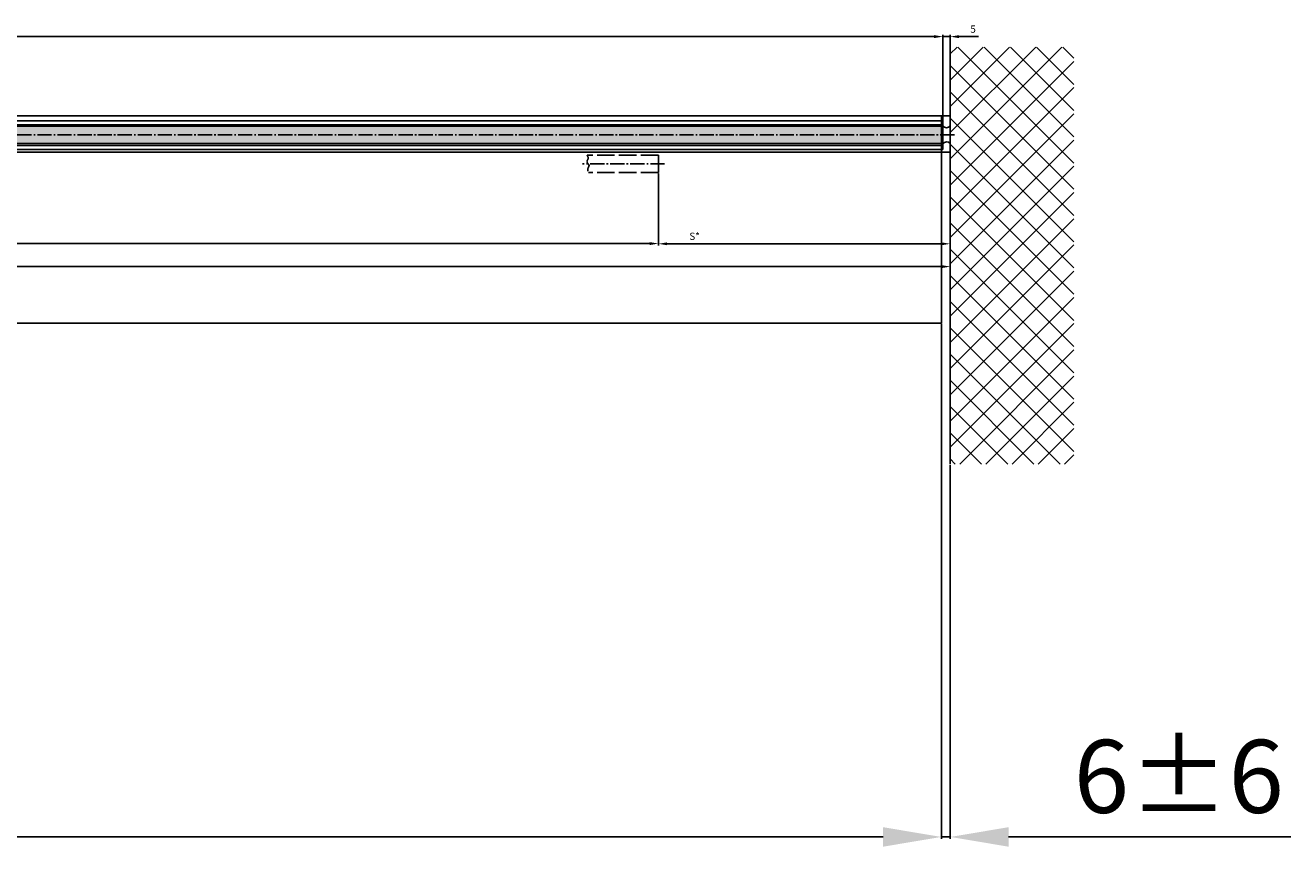
# Model space of a CAD drawing. Units: millimetres. Extents: x -2982 to 5220, y -3061 to 2395.
# Drawn here: x 2366 to 3233, y -1468 to -905 of the extents above; entities that cross this region are included whole.
import ezdxf

# ---------------------------------------------------------------- set-up
doc = ezdxf.new("R2010")
doc.units = ezdxf.units.MM
doc.linetypes.add('ACAD_ISO02W100', pattern=[15, 12, -3])
doc.linetypes.add('AM_DIN_G_W050', pattern=[13.75, 9.75, -1.5, 1, -1.5])
for name, color, linetype in [('Building-Gebäude', 6, 'Continuous'), ('centerline-Mittellinie', 1, 'AM_DIN_G_W050'), ('dimension-Bemassung', 5, 'Continuous'), ('dimension-Bemassung_1_20', 5, 'Continuous'), ('hatching-Schraffur', 1, 'Continuous'), ('helpline-Hilfslinie', 2, 'Continuous'), ('hiddenline-Verdeckt', 6, 'ACAD_ISO02W100'), ('outline-Körperkante', 7, 'Continuous'), ('phantom-fiktive Kanten', 1, 'Continuous'), ('Text', 5, 'Continuous')]:
    doc.layers.add(name, color=color, linetype=linetype)
doc.styles.get("Standard").update_dxf_attribs({"font": 'ARIAL.TTF'})
doc.styles.add('Text_50', font='txt.shx', dxfattribs={"height": 50})
doc.dimstyles.new('Bemassung_1_20', dxfattribs={"dimtxt": 50, "dimasz": 40, "dimexe": 1.25, "dimexo": 0.625, "dimgap": 15, "dimtad": 1, "dimdec": 1, "dimtxsty": 'Text_50', "dimcen": 2.5, "dimadec": 0, "dimazin": 0, "dimtfac": 1, "dimtdec": 1, "dimtmove": 0, "dimatfit": 3, "dimfxl": 1, "dimarcsym": 0})
doc.dimstyles.new('Bemassung_1_20_Tol', dxfattribs={"dimtxt": 20, "dimasz": 40, "dimexe": 1.25, "dimexo": 0.625, "dimgap": 10, "dimtad": 1, "dimdec": 1, "dimtxsty": 'Text_50', "dimcen": 2.5, "dimadec": 0, "dimazin": 0, "dimtol": 1, "dimtp": 6, "dimtm": 6, "dimtfac": 1, "dimtdec": 1, "dimtmove": 0, "dimatfit": 3, "dimfxl": 1, "dimarcsym": 0})
doc.dimstyles.new('Details', dxfattribs={"dimtxt": 5, "dimasz": 6, "dimexe": 1.25, "dimexo": 0.625, "dimgap": 2, "dimtad": 1, "dimdec": 1, "dimtxsty": 'Standard', "dimcen": 2.5, "dimadec": 0, "dimazin": 0, "dimtfac": 1, "dimtdec": 1, "dimtmove": 0, "dimatfit": 3, "dimfxl": 1, "dimarcsym": 0})

# ---------------------------------------------------------------- blocks, each defined once
blk = doc.blocks.new('GR_Rahmenlos_Lauffl_Offenpos_links')
at = {"layer": 'centerline-Mittellinie'}
blk.add_line((-2804.25, 0), (-2748.09, 0), dxfattribs=at)
at = {"layer": 'hiddenline-Verdeckt'}
for p, q in [((-2800, 6), (-2800, -6)), ((-2800, 6), (-2751.11, 6)), ((-2800, -6), (-2752.22, -6))]:
    blk.add_line(p, q, dxfattribs=at)
blk.add_open_spline([(-2751.11, 6), (-2751.59, 5.2), (-2752.49, 3.71), (-2750.19, 1.31), (-2753.38, -0.79), (-2751.12, -3.4), (-2751.84, -5.1), (-2752.22, -6)], degree=3, knots=[0, 0, 0, 0, 2.504714, 4.710855, 7.607852, 10.05819, 12.804011, 12.804011, 12.804011, 12.804011], dxfattribs=at)
blk = doc.blocks.new('GR_Rahmenlos_Lauffl_offen_links_3000')
at = {"layer": 'helpline-Hilfslinie'}
blk.add_blockref('GR_Rahmenlos_Lauffl_Offenpos_links', (0, 0), dxfattribs=at)
blk = doc.blocks.new('*D91')
at = {"layer": 'Defpoints', "color": 0}
for p in [(2800, -6), (2800, -54.73), (3000, -129.87)]:
    blk.add_point(p, dxfattribs=at)
at = {"layer": 'dimension-Bemassung', "color": 0, "lineweight": -2}
for p, q in [((2800, -6.63), (2800, -55.98)), ((2994, -54.73), (2806, -54.73)), ((3000, -129.25), (3000, -53.48))]:
    blk.add_line(p, q, dxfattribs=at)
at = {"layer": 'dimension-Bemassung', "color": 0}
for points in [[(2806, -53.73), (2806, -55.73), (2800, -54.73)], [(2994, -53.73), (2994, -55.73), (3000, -54.73)]]:
    blk.add_solid(points, dxfattribs=at)
at = {"layer": 'dimension-Bemassung', "color": 0, "insert": (2824.83, -50.23), "char_height": 5, "attachment_point": 5}
blk.add_mtext('S*', dxfattribs=at)
blk = doc.blocks.new('*D92')
at = {"layer": 'Defpoints', "color": 0}
for p in [(1413, -6), (2800, -49.76), (1413, -54.58)]:
    blk.add_point(p, dxfattribs=at)
at = {"layer": 'dimension-Bemassung', "color": 0, "lineweight": -2}
for p, q in [((1413, -6.63), (1413, -55.83)), ((2800, -50.39), (2800, -55.83)), ((2794, -54.58), (1419, -54.58))]:
    blk.add_line(p, q, dxfattribs=at)
at = {"layer": 'dimension-Bemassung', "color": 0}
for points in [[(1419, -53.58), (1419, -55.58), (1413, -54.58)], [(2794, -53.58), (2794, -55.58), (2800, -54.58)]]:
    blk.add_solid(points, dxfattribs=at)
at = {"layer": 'dimension-Bemassung', "color": 0, "insert": (1428.79, -50.08), "char_height": 5, "attachment_point": 5}
blk.add_mtext('W', dxfattribs=at)
blk = doc.blocks.new('*D94')
at = {"layer": 'Defpoints', "color": 0}
for p in [(-2, -70.35), (-2, -184.79), (3000, -205.77)]:
    blk.add_point(p, dxfattribs=at)
at = {"layer": 'dimension-Bemassung', "color": 0, "lineweight": -2}
for p, q in [((-2, -184.17), (-2, -69.1)), ((3000, -205.14), (3000, -69.1)), ((2994, -70.35), (4, -70.35))]:
    blk.add_line(p, q, dxfattribs=at)
at = {"layer": 'dimension-Bemassung', "color": 0}
for points in [[(4, -69.35), (4, -71.35), (-2, -70.35)], [(2994, -69.35), (2994, -71.35), (3000, -70.35)]]:
    blk.add_solid(points, dxfattribs=at)
at = {"layer": 'dimension-Bemassung', "color": 0, "insert": (1407.61, -65.85), "char_height": 5, "attachment_point": 5}
blk.add_mtext('LB1', dxfattribs=at)
blk = doc.blocks.new('*D96')
at = {"layer": 'Defpoints', "color": 0}
for p in [(4, -108.99), (2994, -108.99), (4, -460.96)]:
    blk.add_point(p, dxfattribs=at)
at = {"layer": 'dimension-Bemassung_1_20', "color": 0, "lineweight": -2}
for p, q in [((4, -109.62), (4, -462.21)), ((2994, -109.62), (2994, -462.21)), ((2954, -460.96), (44, -460.96))]:
    blk.add_line(p, q, dxfattribs=at)
at = {"layer": 'dimension-Bemassung_1_20', "color": 0}
for points in [[(44, -454.29), (44, -467.63), (4, -460.96)], [(2954, -454.29), (2954, -467.63), (2994, -460.96)]]:
    blk.add_solid(points, dxfattribs=at)
at = {"layer": 'dimension-Bemassung_1_20', "color": 0, "insert": (1499, -420.96), "char_height": 50, "attachment_point": 5, "style": 'Text_50'}
blk.add_mtext('LKmin=LVmin', dxfattribs=at)
blk = doc.blocks.new('*D97')
at = {"layer": 'Defpoints', "color": 0}
for p in [(2994, -186.63), (3000, -205.77), (2994, -460.96)]:
    blk.add_point(p, dxfattribs=at)
at = {"layer": 'dimension-Bemassung_1_20', "color": 0, "lineweight": -2}
for p, q in [((2994, -187.26), (2994, -462.21)), ((3000, -206.39), (3000, -462.21)), ((2954, -460.96), (2914, -460.96)), ((2994, -460.96), (3000, -460.96)), ((3040, -460.96), (3233.33, -460.96))]:
    blk.add_line(p, q, dxfattribs=at)
at = {"layer": 'dimension-Bemassung_1_20', "color": 0}
for points in [[(2954, -454.29), (2954, -467.63), (2994, -460.96)], [(3040, -454.29), (3040, -467.63), (3000, -460.96)]]:
    blk.add_solid(points, dxfattribs=at)
at = {"layer": 'dimension-Bemassung_1_20', "color": 0, "insert": (3156.67, -425.96), "char_height": 50, "attachment_point": 5, "style": 'Text_50'}
blk.add_mtext('6±6', dxfattribs=at)
blk = doc.blocks.new('GR_Rahmenlos_Festflügel_links_GB1602')
at = {"layer": 'hatching-Schraffur'}
h = blk.add_hatch(dxfattribs=at)
h.set_pattern_fill('MUDST', color=256, scale=0.75, angle=45, style=0)
h.set_pattern_definition([(45, (-0.063, -0.0027), (3.367596, 10.102788), [4.7625, -4.7625, 0, -4.7625, 0, -4.7625])])
h.paths.add_polyline_path([(-1393, 25.82), (-2995, 25.82), (-2995, 14), (-1393, 14)])
at = {"layer": 'centerline-Mittellinie'}
blk.add_line((-3002.93, 19.91), (-1385.36, 19.91), dxfattribs=at)
at = {"layer": 'outline-Körperkante'}
for p, q in [((-2995, 25.82), (-2995, 29.57)), ((-2995, 29.57), (-1393, 29.57)), ((-2995, 26.82), (-1393, 26.82)), ((-1393, 25.82), (-1393, 32.82)), ((-1393, 25.82), (-2995, 25.82)), ((-2995, 25.82), (-2995, 14)), ((-1393, 14), (-1393, 25.82)), ((-2995, 14), (-1393, 14)), ((-2995, 14), (-2995, 9.75)), ((-2995, 12.5), (-1443, 12.5)), ((-2995, 9.75), (-1443, 9.75)), ((-1443, 8), (-3000, 8))]:
    blk.add_line(p, q, dxfattribs=at)
blk = doc.blocks.new('GR_Rahmenlos_Lauffl_m_Festfl_links_3000')
at = {"layer": 'outline-Körperkante'}
for centre, start, end in [((-2997.51, 28.36), 225.56454, 314.6993), ((-2997.51, 11.46), 45.3007, 134.43546)]:
    blk.add_arc(centre, 3.56, start, end, dxfattribs=at)
at = {"layer": 'helpline-Hilfslinie'}
for name in ['GR_Rahmenlos_Festflügel_links_GB1602', 'GR_Rahmenlos_Lauffl_Offenpos_links']:
    blk.add_blockref(name, (0, 0), dxfattribs=at)
blk = doc.blocks.new('GR_EL_MF_Wand_DG')
at = {"layer": 'hatching-Schraffur'}
h = blk.add_hatch(dxfattribs=at)
h.set_pattern_fill('ANSI37', color=256, scale=4, style=0)
h.set_pattern_definition([(45, (2616.643, 463.255), (-8.980256, 8.980256), []), (135, (2616.643, 463.255), (-8.980256, -8.980256), [])])
h.paths.add_polyline_path([(-3000, 80), (-3000, 80), (-3000, 80), (-3084.72, 80), (-3084.72, -205.57), (-3000, -205.57), (-3000, 80)])
at = {"layer": 'Building-Gebäude'}
blk.add_line((-3000, -205.57), (-3000, 80), dxfattribs=at)
at = {"layer": 'phantom-fiktive Kanten'}
blk.add_line((-3000, 32.83), (2, 32.83), dxfattribs=at)
blk = doc.blocks.new('*D104')
at = {"layer": 'Defpoints', "color": 0}
for p in [(2995, 87.17), (2995, 23.08), (1393, 14)]:
    blk.add_point(p, dxfattribs=at)
at = {"layer": 'dimension-Bemassung', "color": 0, "lineweight": -2}
for p, q in [((1393, 14.62), (1393, 88.42)), ((1399, 87.17), (2989, 87.17)), ((2995, 23.71), (2995, 88.42))]:
    blk.add_line(p, q, dxfattribs=at)
at = {"layer": 'dimension-Bemassung', "color": 0}
for points in [[(1399, 88.17), (1399, 86.17), (1393, 87.17)], [(2989, 88.17), (2989, 86.17), (2995, 87.17)]]:
    blk.add_solid(points, dxfattribs=at)
at = {"layer": 'dimension-Bemassung', "color": 0, "insert": (1450.33, 91.67), "char_height": 5, "attachment_point": 5}
blk.add_mtext('FB2=GB2', dxfattribs=at)
blk = doc.blocks.new('*D105')
at = {"layer": 'Defpoints', "color": 0}
for p in [(3000, 87.16), (2995, 39.96), (3000, 42.4)]:
    blk.add_point(p, dxfattribs=at)
at = {"layer": 'dimension-Bemassung', "color": 0, "lineweight": -2}
for p, q in [((2989, 87.16), (2983, 87.16)), ((2995, 40.59), (2995, 88.41)), ((2995, 87.16), (3000, 87.16)), ((3000, 43.03), (3000, 88.41)), ((3006, 87.16), (3019.33, 87.16))]:
    blk.add_line(p, q, dxfattribs=at)
at = {"layer": 'dimension-Bemassung', "color": 0}
for points in [[(2989, 88.16), (2989, 86.16), (2995, 87.16)], [(3006, 88.16), (3006, 86.16), (3000, 87.16)]]:
    blk.add_solid(points, dxfattribs=at)
at = {"layer": 'dimension-Bemassung', "color": 0, "insert": (3015.67, 91.66), "char_height": 5, "attachment_point": 5}
blk.add_mtext('5', dxfattribs=at)
blk = doc.blocks.new('GR_WD2201_RL_EL_OF')
at = {"layer": 'phantom-fiktive Kanten', "color": 1}
for p, q in [((-2994, 33.01), (-2994, -108.99)), ((-2994, 33.01), (-6, 33.01)), ((-2994, -108.99), (-6, -108.99))]:
    blk.add_line(p, q, dxfattribs=at)
blk = doc.blocks.new('GR_WD2201_Rahmenlos_ER_MF')
at = {"layer": 'dimension-Bemassung', "xscale": -1}
blk.add_blockref('GR_Rahmenlos_Lauffl_offen_links_3000', (0, 0), dxfattribs=at)
at = {"layer": 'outline-Körperkante', "xscale": -1}
for name in ['GR_EL_MF_Wand_DG', 'GR_Rahmenlos_Lauffl_m_Festfl_links_3000', 'GR_WD2201_RL_EL_OF']:
    blk.add_blockref(name, (0, 0), dxfattribs=at)
at = {"layer": 'dimension-Bemassung'}
for base, p1, p2, text, picture, middle in [((2995, 87.17), (1393, 14), (2995, 23.08), 'FB2=GB2', '*D104', (1450.33, 87.17)), ((1413, -54.58), (2800, -49.76), (1413, -6), 'W', '*D92', (1428.79, -54.58)), ((2800, -54.73), (3000, -129.87), (2800, -6), 'S*', '*D91', (2824.83, -54.73)), ((-2, -70.35), (3000, -205.77), (-2, -184.79), 'LB1', '*D94', (1407.61, -70.35))]:
    dim = blk.add_linear_dim(base=base, p1=p1, p2=p2, angle=180, text=text, dimstyle='Details', dxfattribs=at)
    dim.commit()
    dim.dimension.update_dxf_attribs({"geometry": picture, "text_midpoint": middle, "dimtype": 160})
dim = blk.add_linear_dim(base=(3000, 87.16), p1=(2995, 39.96), p2=(3000, 42.4), angle=180, dimstyle='Details', dxfattribs=at)
dim.commit()
dim.dimension.update_dxf_attribs({"geometry": '*D105', "text_midpoint": (3015.67, 87.16), "dimtype": 160})
at = {"layer": 'dimension-Bemassung_1_20'}
dim = blk.add_linear_dim(base=(4, -460.96), p1=(2994, -108.99), p2=(4, -108.99), angle=180, text='LKmin=LVmin', dimstyle='Bemassung_1_20', dxfattribs=at)
dim.commit()
dim.dimension.update_dxf_attribs({"geometry": '*D96', "text_midpoint": (1499, -420.96)})
dim = blk.add_linear_dim(base=(2994, -460.96), p1=(3000, -205.77), p2=(2994, -186.63), angle=180, dimstyle='Bemassung_1_20_Tol', dxfattribs=at)
dim.commit()
dim.dimension.update_dxf_attribs({"geometry": '*D97', "text_midpoint": (3156.67, -460.96), "dimtype": 160})

msp = doc.modelspace()

# ---------------------------------------------------------------- block references
at = {"layer": 'Text'}
msp.add_blockref('GR_WD2201_Rahmenlos_ER_MF', (0, -1000), dxfattribs=at)

doc.saveas('drawing.dxf')
